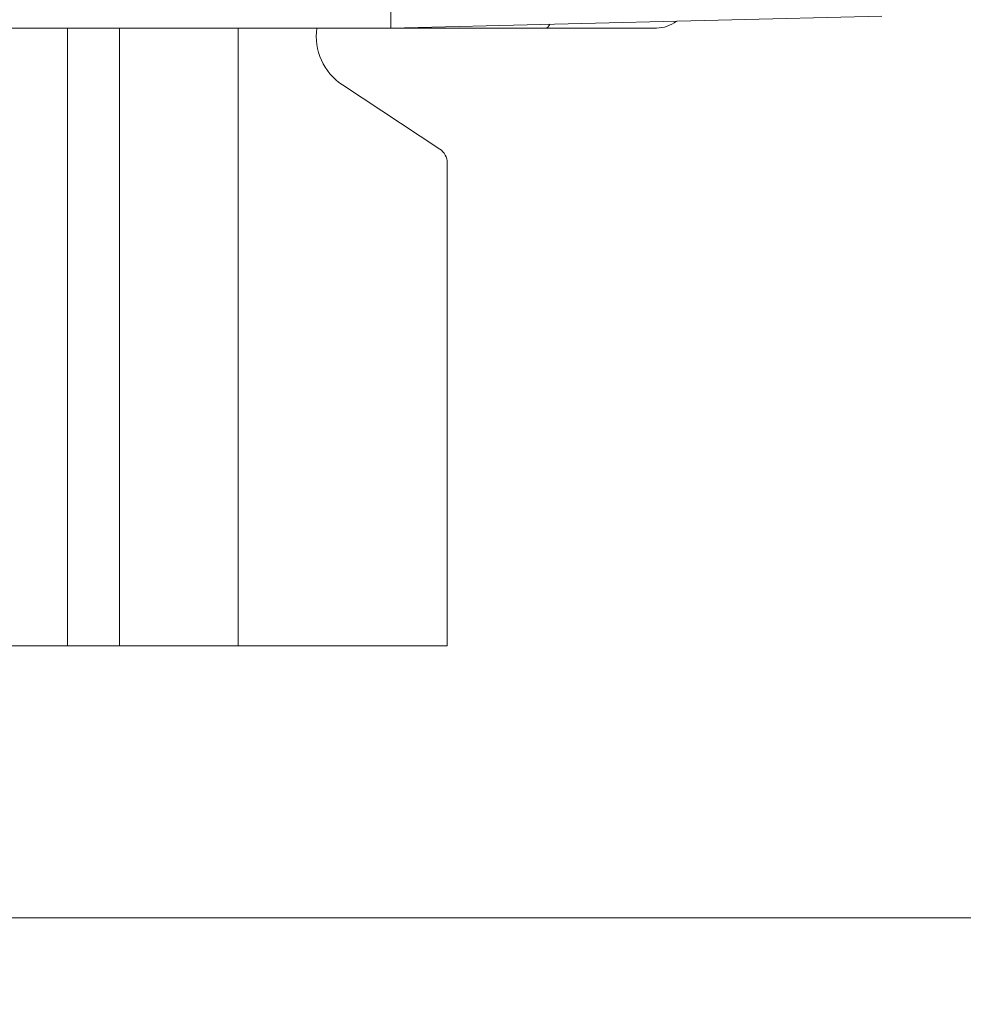
# Model space of a CAD drawing. Units: inches. Extents: x 0.1 to 10.9, y 0.1 to 8.4.
# Drawn here: x 9.4 to 9.5, y 4.4 to 4.5 of the extents above; entities that cross this region are included whole.
import ezdxf

# ---------------------------------------------------------------- set-up
doc = ezdxf.new("R2010")
doc.units = ezdxf.units.IN
doc.header["$MEASUREMENT"] = 0
for name, color, linetype, lineweight in [('Dimension (ANSI)', 7, 'Continuous', 5), ('Hatch (ANSI)', 7, 'Continuous', 5), ('Visible (ANSI)', 7, 'Continuous', 5), ('Visible Narrow (ANSI)', 7, 'Continuous', 5)]:
    doc.layers.add(name, color=color, linetype=linetype, lineweight=lineweight)
doc.styles.add('Note Text (ANSI)', font='tahoma.ttf')
doc.dimstyles.new('Default (ANSI)', dxfattribs={"dimtxt": 0.0449999980628491, "dimasz": 0.0599999986588955, "dimexe": 0.0625, "dimexo": 0.001, "dimgap": 0.031, "dimtad": 0, "dimtih": 1, "dimtoh": 1, "dimrnd": 1e-08, "dimzin": 4, "dimdsep": 46, "dimtxsty": 'Note Text (ANSI)', "dimblk": 'Filled-1', "dimcen": 0.09, "dimdle": 0.3939999999999999, "dimclrd": 256, "dimclre": 256, "dimclrt": 256, "dimadec": 0, "dimazin": 1, "dimtfac": 2.666666984558105, "dimtofl": 0, "dimtmove": 0, "dimatfit": 3, "dimldrblk": 'Filled-1', "dimfxl": 1, "dimtolj": 1, "dimtzin": 4, "dimlwd": -1, "dimlwe": -1, "dimarcsym": 0})

# ---------------------------------------------------------------- blocks, each defined once
blk = doc.blocks.new('Filled-1')
at = {"color": 0}
for p, q in [((0, 0), (-0.9999999999999998, 0.1666666666666666)), ((-0.9999999999999998, 0.1666666666666666), (-0.9999999999999998, -0.1666666666666666)), ((-0.9999999999999998, 0), (0, 0)), ((-0.9999999999999998, -0.1666666666666666), (0, 0))]:
    blk.add_line(p, q, dxfattribs=at)
at = {"color": 0, "flags": 128}
blk.add_lwpolyline([(-0.9999999999999998, -0.1666666666666666), (0, 0), (-0.9999999999999998, 0.1666666666666666), (-0.9999999999999998, -0.1666666666666666)], dxfattribs=at)
at = {"color": 0}
blk.add_solid([(-0.9999999999999998, -0.1666666666666666), (0, 0), (-0.9999999999999998, 0.1666666666666666), (-0.9999999999999998, -0.1666666666666666)], dxfattribs=at)
blk = doc.blocks.new('*D24')
at = {"layer": 'Defpoints', "color": 0}
for p in [(9.65739376864445, 5.339921874999999), (8.942580018644449, 4.8712236907198), (9.65739376864445, 4.3893174407198)]:
    blk.add_point(p, dxfattribs=at)
at = {"layer": 'Dimension (ANSI)'}
for p, q in [((8.942580018644449, 4.8722236907198), (8.942580018644449, 5.402421874999999)), ((9.65739376864445, 4.390317440719799), (9.65739376864445, 5.402421874999999)), ((9.002580017303345, 5.339921874999999), (9.200383807719216, 5.339921874999999)), ((9.597393769985555, 5.339921874999999), (9.399589979569681, 5.339921874999999))]:
    blk.add_line(p, q, dxfattribs=at)
at = {"layer": 'Dimension (ANSI)', "xscale": 0.0599999986588955, "yscale": 0.0599999986588955, "zscale": 0.0599999986588955, "rotation": 180}
blk.add_blockref('Filled-1', (8.942580018644449, 5.339921874999999), dxfattribs=at)
at = {"layer": 'Dimension (ANSI)', "xscale": 0.0599999986588955, "yscale": 0.0599999986588955, "zscale": 0.0599999986588955}
blk.add_blockref('Filled-1', (9.65739376864445, 5.339921874999999), dxfattribs=at)
at = {"layer": 'Dimension (ANSI)', "insert": (9.299986893644448, 5.339921874999999), "char_height": 0.0449999980628491, "attachment_point": 5, "style": 'Note Text (ANSI)'}
blk.add_mtext('\\A1; 3.27\\P[83]', dxfattribs=at)
blk = doc.blocks.new('*D25')
at = {"layer": 'Defpoints', "color": 0}
for p in [(8.880080018644449, 4.8712236907198), (8.732937500000002, 4.3893174407198), (9.594893768644447, 4.3893174407198)]:
    blk.add_point(p, dxfattribs=at)
at = {"layer": 'Dimension (ANSI)'}
for p, q in [((8.87908001864445, 4.8712236907198), (8.670437500000002, 4.8712236907198)), ((8.732937500000002, 4.811223692060905), (8.732937500000002, 4.728674860666308)), ((8.732937500000002, 4.449317439378695), (8.732937500000002, 4.531866270773289)), ((9.593893768644447, 4.3893174407198), (8.670437500000002, 4.3893174407198))]:
    blk.add_line(p, q, dxfattribs=at)
at = {"layer": 'Dimension (ANSI)', "xscale": 0.0599999986588955, "yscale": 0.0599999986588955, "zscale": 0.0599999986588955}
for p, rotation in [((8.732937500000002, 4.8712236907198), 90), ((8.732937500000002, 4.3893174407198), 270)]:
    blk.add_blockref('Filled-1', p, dxfattribs=dict(at, rotation=rotation))
at = {"layer": 'Dimension (ANSI)', "insert": (8.7329375, 4.6302705657198), "char_height": 0.0449999980628491, "attachment_point": 5, "style": 'Note Text (ANSI)'}
blk.add_mtext('\\A1; 2.20\\P[56]', dxfattribs=at)

msp = doc.modelspace()

# ---------------------------------------------------------------- hatches: boundary and pattern name
at = {"layer": 'Hatch (ANSI)'}
h = msp.add_hatch(dxfattribs=at)
h.set_pattern_fill('ANSI31', color=256, scale=0.9999999999999998, angle=90.00021045915001, style=0)
h.set_pattern_definition([(135.0002104591499, (0, 0), (-0.0883880229791921, -0.0883886723162522), [])])
edge = h.paths.add_edge_path()
edge.add_line((9.5082658549771, 4.192223690719718), (9.508266277686246, 4.214098690719716))
edge.add_line((9.508266277686245, 4.214098690719716), (9.524880495745167, 4.214098690752209))
edge.add_spline(control_points=[(9.524880495745167, 4.214098690752209), (9.525691353144643, 4.214098748350033), (9.526517554747118, 4.214175391612142), (9.52821433734438, 4.214522510944106), (9.529021996717997, 4.214808255365439), (9.530117185527576, 4.215419962296446), (9.530480848085768, 4.215698774031818), (9.530947309910957, 4.216210352854843), (9.53111044480062, 4.216447481612561), (9.53130603930068, 4.216923998273601), (9.53135417130413, 4.217148500482708), (9.531356084222724, 4.217379960534206)], knot_values=[-0.0714266186803905, -0.0714266186803905, -0.0714266186803905, -0.0714266186803905, -0.053065194153227, -0.053065194153227, -0.0321207580116098, -0.0321207580116098, -0.0179315794229358, -0.0179315794229358, -0.0080627471138861, -0.0080627471138861, -2.2079535e-09, -2.2079535e-09, -2.2079535e-09, -2.2079535e-09], degree=3, periodic=0)
edge.add_line((9.531356084222724, 4.217379960534206), (9.531355269684006, 4.22831746057159))
edge.add_spline(control_points=[(9.531355269684006, 4.228317460558225), (9.531355268131687, 4.228447394585901), (9.531340092834412, 4.228575973300359), (9.531278861473297, 4.22883946684383), (9.531230959208694, 4.228971574214573), (9.531026736777628, 4.229395453650401), (9.53081382514642, 4.229658011619145), (9.530142010441207, 4.230286435308868), (9.529550091041466, 4.230639014391198), (9.527702601098381, 4.231359783735388), (9.526313887654561, 4.23159868345062), (9.524881536944102, 4.231598690719551)], knot_values=[-0.1138327932908998, -0.1138327932908998, -0.1138327932908998, -0.1138327932908998, -0.1068382769968521, -0.1068382769968521, -0.0992717271642041, -0.0992717271642041, -0.0815174017126336, -0.0815174017126336, -0.0498957192343644, -0.0498957192343644, -7.590917903e-07, -7.590917903e-07, -7.590917903e-07, -7.590917903e-07], degree=3, periodic=0)
edge.add_line((9.524881536944102, 4.231598690719551), (9.49407248349741, 4.231598690736921))
edge.add_line((9.49407248349741, 4.231598690736921), (9.4940727238354, 4.239811629591006))
edge.add_spline(control_points=[(9.494072723835403, 4.239811629591006), (9.49407275950465, 4.241030543030311), (9.493956218274876, 4.242241732842312), (9.493500931196834, 4.244624700920955), (9.493166894552926, 4.245783611931542), (9.492736643640768, 4.246911190719718)], knot_values=[-0.086120284885932, -0.086120284885932, -0.086120284885932, -0.086120284885932, -0.0436518044053654, -0.0436518044053654, -0.0015974077971266, -0.0015974077971266, -0.0015974077971266, -0.0015974077971266], degree=3, periodic=0)
edge.add_line((9.492736643640768, 4.246911190719718), (9.107237101380681, 4.246911190719718))
edge.add_spline(control_points=[(9.107237101380681, 4.246911190719718), (9.106806853494671, 4.245783579199001), (9.106472822428564, 4.244624635396371), (9.106017562986112, 4.242241666535618), (9.105901031722548, 4.241030508885364), (9.105901067287359, 4.239811629342176)], knot_values=[-0.0845058039645954, -0.0845058039645954, -0.0845058039645954, -0.0845058039645954, -0.0424587982767847, -0.0424587982767847, 0, 0, 0, 0], degree=3, periodic=0)
edge.add_line((9.105901067287359, 4.239811629342176), (9.10590130692076, 4.231598691573037))
edge.add_line((9.10590130692076, 4.231598691573037), (9.075092109293386, 4.231598690719611))
edge.add_spline(control_points=[(9.075092109293386, 4.231598690719611), (9.074281272319707, 4.231598687429555), (9.073455078636568, 4.231522134928627), (9.071758304661106, 4.231175195789303), (9.070950718857574, 4.230889555991984), (9.0698554869821, 4.230277948278934), (9.069491768975928, 4.229999122718862), (9.069025185439301, 4.229487463067593), (9.068861994348818, 4.229250265606596), (9.068666318954376, 4.228773586040913), (9.068618164618668, 4.228548994597444), (9.068617504415334, 4.228317443553839)], knot_values=[-0.0714306139928039, -0.0714306139928039, -0.0714306139928039, -0.0714306139928039, -0.0530707744866833, -0.0530707744866833, -0.032128773336122, -0.032128773336122, -0.0179378773538791, -0.0179378773538791, -0.0080659166009238, -0.0080659166009238, -1.2979235e-09, -1.2979235e-09, -1.2979235e-09, -1.2979235e-09], degree=3, periodic=0)
edge.add_spline(control_points=[(9.068617504415334, 4.228317443553839), (9.068617501367124, 4.226502641373433), (9.068617498318911, 4.224687839193028), (9.068617492195216, 4.221042005846108), (9.068617489119736, 4.219210974679593), (9.068619542761194, 4.217379943372593)], knot_values=[-0.1270008016529151, -0.1270008016529151, -0.1270008016529151, -0.1270008016529151, -0.063783463985659, -0.063783463985659, -8.011794453e-07, -8.011794453e-07, -8.011794453e-07, -8.011794453e-07], degree=3, periodic=0)
edge.add_spline(control_points=[(9.068619542761194, 4.217379943372593), (9.068619542553117, 4.217250075607196), (9.068634709274916, 4.217121562949746), (9.068695908554435, 4.216858204108408), (9.068743786170945, 4.216726164626542), (9.068947902039232, 4.216302496965853), (9.069160704293449, 4.21604005851046), (9.06983243780508, 4.215411611683872), (9.070424524359868, 4.215058921739557), (9.072272193176678, 4.21433797178539), (9.07366093237799, 4.214098879005825), (9.075093155222882, 4.214098690830875)], knot_values=[-0.1138340827709911, -0.1138340827709911, -0.1138340827709911, -0.1138340827709911, -0.10684365385786, -0.10684365385786, -0.0992815516996778, -0.0992815516996778, -0.0815374069571008, -0.0815374069571008, -0.0499112998433392, -0.0499112998433392, -1.96481706561e-05, -1.96481706561e-05, -1.96481706561e-05, -1.96481706561e-05], degree=3, periodic=0)
edge.add_line((9.075093155222882, 4.214098690830875), (9.091707605383135, 4.214098690719718))
edge.add_line((9.091707605383135, 4.214098690719716), (9.091707911775085, 4.192223690719718))
edge.add_line((9.091707911775083, 4.192223690719718), (9.091708218148584, 4.170348690719716))
edge.add_line((9.091708218148582, 4.170348690719716), (9.2161784931757, 4.170348690720017))
edge.add_spline(control_points=[(9.216178493175704, 4.170348690720018), (9.231830165408123, 4.17034870021345), (9.246623526778317, 4.170553004421128), (9.271096712362832, 4.170778883817712), (9.27736809170925, 4.170827808013712), (9.286872946822225, 4.170875353451093), (9.289893205182784, 4.170886550141434), (9.294606440565726, 4.170897224016446), (9.296281859453305, 4.170899686542966), (9.299379421881516, 4.17090171800229), (9.300797479513482, 4.1709016714592), (9.303916067871453, 4.170899425095778), (9.305612584020084, 4.170896806258201), (9.310439447672207, 4.170885476220717), (9.31355034709244, 4.170873555862003), (9.331196963491225, 4.170782574441691), (9.345404978191254, 4.170614421820701), (9.366376385580544, 4.170417122908133), (9.375255175899598, 4.170348708096024), (9.383794115407216, 4.170348690723108)], knot_values=[-1.836531329976331, -1.836531329976331, -1.836531329976331, -1.836531329976331, -1.28605701685664, -1.28605701685664, -1.085911321056499, -1.085911321056499, -0.9919780559709176, -0.9919780559709176, -0.9400530441800315, -0.9400530441800315, -0.8961182005691943, -0.8961182005691943, -0.8435283907157426, -0.8435283907157426, -0.7467218954962509, -0.7467218954962509, -0.2974834862601652, -0.2974834862601652, -3.87095894947e-05, -3.87095894947e-05, -3.87095894947e-05, -3.87095894947e-05], degree=3, periodic=0)
edge.add_line((9.383794115407216, 4.170348690723108), (9.508265432221783, 4.170348690719716))
edge.add_line((9.508265432221785, 4.170348690719716), (9.5082658549771, 4.192223690719718))
edge = h.paths.add_edge_path()
edge.add_spline(control_points=[(9.531345950239974, 5.043161190719878), (9.53134595023943, 5.043290082291311), (9.531331022367583, 5.043417650782147), (9.5312707985264, 5.043678956495031), (9.531223719696897, 5.043809955519733), (9.53102339833209, 5.044229445194106), (9.530814902119104, 5.044489507769879), (9.530153938322508, 5.045115062316347), (9.529569783830533, 5.045467348622568), (9.527724588739886, 5.04619820735959), (9.526321772233462, 5.046442440708686), (9.524874516460114, 5.04644244071988)], knot_values=[-0.1138712492417428, -0.1138712492417428, -0.1138712492417428, -0.1138712492417428, -0.1069140026835319, -0.1069140026835319, -0.0993979025124194, -0.0993979025124194, -0.0818287469489135, -0.0818287469489135, -0.0504141223697898, -0.0504141223697898, -1.1863874e-09, -1.1863874e-09, -1.1863874e-09, -1.1863874e-09], degree=3, periodic=0)
edge.add_line((9.524874516460114, 5.04644244071988), (9.508290211634053, 5.04644244071988))
edge.add_line((9.508290211634053, 5.04644244071988), (9.50829058966586, 5.066129940719878))
edge.add_line((9.50829058966586, 5.066129940719878), (9.508291051653668, 5.090192440720046))
edge.add_line((9.508291051653668, 5.090192440720046), (9.383795294082288, 5.090192440719577))
edge.add_spline(control_points=[(9.383795294082288, 5.090192440719578), (9.368143622864668, 5.090192431225784), (9.353350263013745, 5.089988127050117), (9.328877077836278, 5.089762247645788), (9.322605697779107, 5.089713323439386), (9.313100841750053, 5.089665777993173), (9.310080583150018, 5.089654581300882), (9.30536734744315, 5.089643907424146), (9.303691928474562, 5.089641444897241), (9.300594365869342, 5.089639413437502), (9.299176308116335, 5.089639459980499), (9.296057719529516, 5.08964170634403), (9.29436120328155, 5.089644325181778), (9.289534339477633, 5.089655655219826), (9.286423440007027, 5.089667575578856), (9.268776824539056, 5.089758556995264), (9.25456881049772, 5.089926709601513), (9.233597403301573, 5.090124008519203), (9.224718612102832, 5.09019242334373), (9.216179671855118, 5.090192440716488)], knot_values=[-1.836531372998219, -1.836531372998219, -1.836531372998219, -1.836531372998219, -1.286057062012117, -1.286057062012117, -1.085911340200512, -1.085911340200512, -0.9919780651418793, -0.9919780651418793, -0.9400530494872759, -0.9400530494872759, -0.8961182017762247, -0.8961182017762247, -0.84352838870233, -0.84352838870233, -0.7467218916297323, -0.7467218916297323, -0.2974835117134394, -0.2974835117134394, -3.87092346371e-05, -3.87092346371e-05, -3.87092346371e-05, -3.87092346371e-05], degree=3, periodic=0)
edge.add_line((9.216179671855118, 5.090192440716488), (9.09168955704608, 5.090192440720046))
edge.add_line((9.091689557046076, 5.090192440720046), (9.091689895272467, 5.066129940721729))
edge.add_line((9.091689895272467, 5.06612994072173), (9.091690171986462, 5.04644244071988))
edge.add_line((9.091690171986462, 5.04644244071988), (9.075086799249334, 5.046442439099855))
edge.add_spline(control_points=[(9.075086799249334, 5.046442439099855), (9.074278336720894, 5.046442033565637), (9.07345474059355, 5.046365484418693), (9.071760451893503, 5.046019079889918), (9.070952895966046, 5.045733461236516), (9.069857660480064, 5.045121859349644), (9.06949391782688, 5.044843021611107), (9.069027294235289, 5.044331321156201), (9.068864089404356, 5.044094103945098), (9.068668395466013, 5.043617381373021), (9.068620236288153, 5.043392767655222), (9.06861956131217, 5.043161193789615)], knot_values=[-0.0713827419130812, -0.0713827419130812, -0.0713827419130812, -0.0713827419130812, -0.0530751514836149, -0.0530751514836149, -0.0321315522215106, -0.0321315522215106, -0.0179395091428011, -0.0179395091428011, -0.0080667141979652, -0.0080667141979652, -3.7354067e-09, -3.7354067e-09, -3.7354067e-09, -3.7354067e-09], degree=3, periodic=0)
edge.add_line((9.06861956131217, 5.043161193789615), (9.068618792073533, 5.03222369354774))
edge.add_spline(control_points=[(9.068618792073533, 5.03222369354774), (9.068618791854673, 5.032093775404889), (9.06863396310872, 5.031965212079841), (9.068695181896443, 5.031701750241686), (9.068743075279247, 5.031569658714676), (9.068947264115394, 5.031145826768186), (9.069160144685611, 5.030883298122295), (9.069831874136966, 5.030254937812393), (9.070423739510973, 5.029902380441427), (9.072271370983694, 5.029181523828257), (9.073660316360012, 5.028942573137231), (9.075092830456676, 5.028942440774898)], knot_values=[-0.113850800678284, -0.113850800678284, -0.113850800678284, -0.113850800678284, -0.1068564877243658, -0.1068564877243658, -0.0992901936312511, -0.0992901936312511, -0.0815363429192435, -0.0815363429192435, -0.0499152742568237, -0.0499152742568237, -1.38283558081e-05, -1.38283558081e-05, -1.38283558081e-05, -1.38283558081e-05], degree=3, periodic=0)
edge.add_line((9.075092830456676, 5.028942440774898), (9.105866017527312, 5.028942441570263))
edge.add_line((9.105866017527312, 5.028942441570263), (9.1058662579403, 5.020729674997599))
edge.add_spline(control_points=[(9.1058662579403, 5.020729674997599), (9.10586629362118, 5.019510735169391), (9.105982712040028, 5.018299486951347), (9.106437393072396, 5.015916517171459), (9.10677093464738, 5.014757600551837), (9.10720058546932, 5.013629940719878)], knot_values=[-0.086117754126357, -0.086117754126357, -0.086117754126357, -0.086117754126357, -0.0436483969780349, -0.0436483969780349, -0.0015988395927061, -0.0015988395927061, -0.0015988395927061, -0.0015988395927061], degree=3, periodic=0)
edge.add_line((9.10720058546932, 5.013629940719878), (9.492772050636463, 5.013629940719878))
edge.add_spline(control_points=[(9.492772050636463, 5.013629940719878), (9.49320208713694, 5.014757616510562), (9.493535941052707, 5.015916597701369), (9.493990997908181, 5.018299599788606), (9.494107507288648, 5.01951078451171), (9.494107542884716, 5.020729674735495)], knot_values=[-0.0845056032767105, -0.0845056032767105, -0.0845056032767105, -0.0845056032767105, -0.0424591703635726, -0.0424591703635726, 0, 0, 0, 0], degree=3, periodic=0)
edge.add_line((9.494107542884716, 5.020729674735495), (9.494107782727092, 5.028942440872585))
edge.add_line((9.494107782727092, 5.028942440872585), (9.524874856756773, 5.028942440719879))
edge.add_spline(control_points=[(9.524874856756773, 5.028942440719879), (9.525690938631588, 5.028942440727854), (9.526522736527237, 5.029020080587347), (9.52821923833463, 5.029369847170872), (9.529022279252782, 5.029655019234266), (9.53006532635748, 5.030238665084713), (9.530446879205948, 5.030512457206408), (9.530940522703053, 5.031054138983943), (9.531103489719985, 5.031291143258507), (9.531299030276422, 5.031767572456469), (9.531347173149053, 5.031992153250621), (9.531344456441063, 5.032223690719878)], knot_values=[-0.0821258829738624, -0.0821258829738624, -0.0821258829738624, -0.0821258829738624, -0.0592841082270877, -0.0592841082270877, -0.0335329009907428, -0.0335329009907428, -0.0179280305316393, -0.0179280305316393, -0.0080654423576543, -0.0080654423576543, 0, 0, 0, 0], degree=3, periodic=0)
edge.add_spline(control_points=[(9.531344456441063, 5.032223690719878), (9.531344456441063, 5.034038490884869), (9.531344456441063, 5.035853291049858), (9.531344456441063, 5.039499124383191), (9.531344456441063, 5.041330157551535), (9.531345950239974, 5.043161190719878)], knot_values=[-0.1269999999999998, -0.1269999999999998, -0.1269999999999998, -0.1269999999999998, -0.063782732538427, -0.063782732538427, 0, 0, 0, 0], degree=3, periodic=0)

# ---------------------------------------------------------------- linework, layer by layer
at = {"layer": 'Visible (ANSI)'}
for p, q in [((9.443268142624811, 4.506676858710158), (9.443268142697029, 4.515429338417358)), ((9.443257205124787, 4.506676814537712), (9.44325720513552, 4.507975034991749)), ((9.443268142624811, 4.506676858710158), (9.508007662741226, 4.508218244195251)), ((9.443257205124787, 4.506676814537712), (9.156716580124787, 4.506676816901888)), ((9.407491581144477, 4.4251924407198), (9.407491581144477, 4.506676814832806)), ((9.443268142624794, 4.506677074954311), (9.443257205124787, 4.506676814537712)), ((9.443257205124752, 4.506676814537712), (9.463676142575203, 4.506676814369241)), ((9.478268142624742, 4.506676814248844), (9.463676142575203, 4.506676814369241)), ((9.44971133495242, 4.490718073234393), (9.436860505316684, 4.499191151430435)), ((9.45069470614448, 4.488891812008861), (9.45069470614448, 4.4251924407198)), ((9.400600956144462, 4.4251924407198), (9.199350956144462, 4.4251924407198)), ((9.407491581144466, 4.4251924407198), (9.400600956144462, 4.4251924407198)), ((9.407491581144477, 4.4251924407198), (9.423132206144478, 4.4251924407198)), ((9.45069470614448, 4.4251924407198), (9.423132206144478, 4.4251924407198))]:
    msp.add_line(p, q, dxfattribs=at)
for centre, radius, start, end in [((9.47826814266084, 4.511051814248847), 0.0043750000000001, 269.999999527275, 307.3374536396598), ((9.441074956144481, 4.505583065719799), 0.00765625, 171.7867976272453, 236.601499999997), ((9.44850720614448, 4.488891812008861), 0.0021874999999999, 0, 56.60149999998986)]:
    msp.add_arc(centre, radius, start, end, dxfattribs=at)
at = {"layer": 'Visible Narrow (ANSI)'}
for p, q in [((9.400600956144462, 4.506676814889659), (9.400600956144462, 4.4251924407198)), ((9.423132206144478, 4.506676814703759), (9.423132206144478, 4.4251924407198))]:
    msp.add_line(p, q, dxfattribs=at)
msp.add_ellipse((9.4636761426113, 4.51105181436924), major_axis=(-3.60973e-11, -0.0043750000000001), ratio=0.2588190451028007, start_param=0, end_param=0.4819954320921296, dxfattribs=at)

# ---------------------------------------------------------------- dimensions: what is measured, and where the dimension line sits
at = {"layer": 'Dimension (ANSI)'}
for base, p1, p2, angle, text, override, picture, middle in [((9.65739376864445, 5.339921874999999), (8.942580018644449, 4.8712236907198), (9.65739376864445, 4.3893174407198), 180, ' <>\\X[83]', {"dimgap": 0.031, "dimtih": 0, "dimtoh": 0, "dimdec": 2, "dimlfac": 4.571428571428571, "dimpost": '\\X', "dimtol": 0, "dimlim": 0, "dimtp": 0, "dimtm": 0, "dimtdec": 2, "dimatfit": 1}, '*D24', (9.299986893644448, 5.339921874999999)), ((8.732937500000002, 4.3893174407198), (8.880080018644449, 4.8712236907198), (9.594893768644447, 4.3893174407198), 90, ' <>\\X[56]', {"dimgap": 0.031, "dimdec": 2, "dimlfac": 4.571428571428571, "dimpost": '\\X', "dimtol": 0, "dimlim": 0, "dimtp": 0, "dimtm": 0, "dimtdec": 2, "dimatfit": 1}, '*D25', (8.7329375, 4.6302705657198))]:
    dim = msp.add_linear_dim(base=base, p1=p1, p2=p2, angle=angle, text=text, dimstyle='Default (ANSI)', override=override, dxfattribs=at)
    dim.commit()
    dim.dimension.update_dxf_attribs({"geometry": picture, "text_midpoint": middle, "dimtype": 160})

doc.saveas('drawing.dxf')
